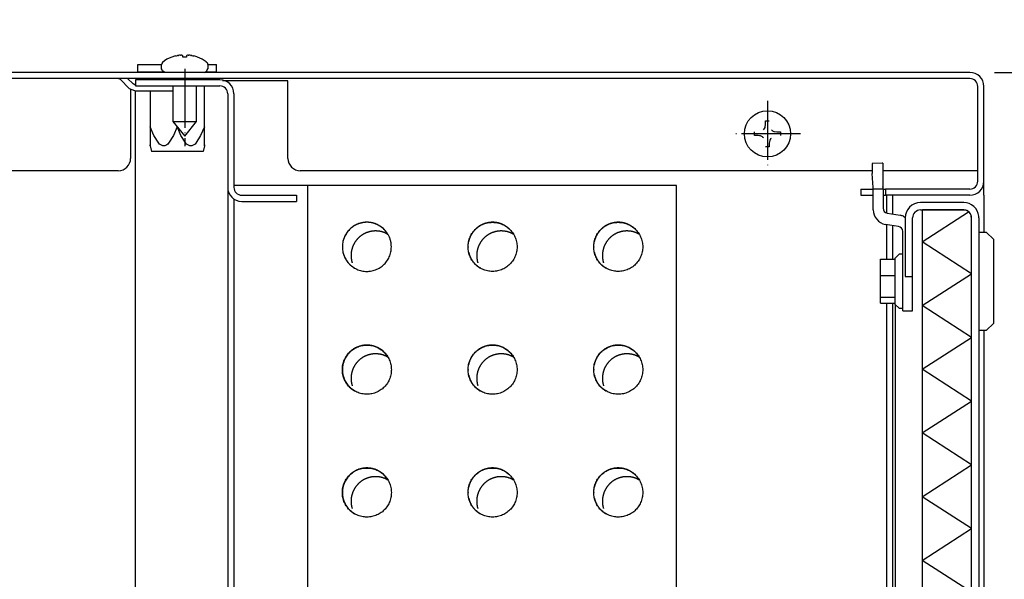
# Model space of a CAD drawing. Units: millimetres. Extents: x -2789771 to -2785631, y -5673353 to -5670372.
# Drawn here: x -2786829 to -2786628, y -5670901 to -5670787 of the extents above; entities that cross this region are included whole.
import ezdxf

# ---------------------------------------------------------------- set-up
doc = ezdxf.new("R2010")
doc.units = ezdxf.units.MM
doc.linetypes.add('DOT_CENTER', pattern=[14, 12, -1, 0, -1])
doc.layers.add('1', color=7, linetype='Continuous')
doc.styles.add('CONVERTER_18', font='txt.shx', dxfattribs={"width": 0.9})
doc.dimstyles.new('ME10_DIM_17', dxfattribs={"dimtxt": 35, "dimasz": 35, "dimexe": 7.5, "dimexo": 5, "dimgap": 9, "dimtad": 1, "dimdec": 1, "dimdsep": 46, "dimtxsty": 'CONVERTER_18', "dimsah": 1, "dimcen": 0.09, "dimclrd": 1, "dimclre": 1, "dimclrt": 3, "dimadec": 0, "dimazin": 0, "dimtfac": 1, "dimtdec": 4, "dimtix": 1, "dimtmove": 0, "dimatfit": 3, "dimfxl": 1, "dimtolj": 1, "dimtzin": 0, "dimarcsym": 0})
doc.dimstyles.new('ME10_DIM_18', dxfattribs={"dimtxt": 35, "dimasz": 35, "dimexe": 7.5, "dimexo": 5, "dimgap": 9, "dimtad": 1, "dimdec": 1, "dimdsep": 46, "dimtxsty": 'CONVERTER_18', "dimsah": 1, "dimcen": 0.09, "dimclrd": 1, "dimclre": 1, "dimclrt": 3, "dimadec": 0, "dimazin": 0, "dimtfac": 1, "dimtdec": 4, "dimtix": 1, "dimtmove": 0, "dimatfit": 3, "dimfxl": 1, "dimtolj": 1, "dimtzin": 0, "dimarcsym": 0})

# ---------------------------------------------------------------- blocks, each defined once
blk = doc.blocks.new('*D10')
at = {"layer": '1', "color": 1, "linetype": 'Continuous'}
for p, q in [((-2786630.47, -5670797.9), (-2786525.12, -5670797.9)), ((-2786532.62, -5671047.9), (-2786532.62, -5670797.9)), ((-2786630.47, -5671047.9), (-2786525.12, -5671047.9))]:
    blk.add_line(p, q, dxfattribs=at)
at = {"layer": '1', "color": 1}
for points in [[(-2786528.01, -5670832.9), (-2786537.23, -5670832.9), (-2786532.62, -5670797.9)], [(-2786537.23, -5671012.9), (-2786528.01, -5671012.9), (-2786532.62, -5671047.9)]]:
    blk.add_solid(points, dxfattribs=at)
at = {"layer": '1', "color": 3, "insert": (-2786541.8, -5670954.78), "char_height": 35, "attachment_point": 7, "rotation": 90, "line_spacing_factor": 0.454545, "style": 'CONVERTER_18'}
blk.add_mtext('250', dxfattribs=at)
blk = doc.blocks.new('*D11')
at = {"layer": '1', "color": 1, "linetype": 'Continuous'}
for p, q in [((-2786616.69, -5670647.9), (-2786525.12, -5670647.9)), ((-2786532.62, -5670797.9), (-2786532.62, -5670647.9)), ((-2786630.47, -5670797.9), (-2786525.12, -5670797.9))]:
    blk.add_line(p, q, dxfattribs=at)
at = {"layer": '1', "color": 1}
for points in [[(-2786528.01, -5670682.9), (-2786537.23, -5670682.9), (-2786532.62, -5670647.9)], [(-2786537.23, -5670762.9), (-2786528.01, -5670762.9), (-2786532.62, -5670797.9)]]:
    blk.add_solid(points, dxfattribs=at)
at = {"layer": '1', "color": 3, "insert": (-2786541.8, -5670734.99), "char_height": 35, "attachment_point": 7, "rotation": 90, "line_spacing_factor": 0.454545, "style": 'CONVERTER_18'}
blk.add_mtext('X', dxfattribs=at)

msp = doc.modelspace()

# ---------------------------------------------------------------- linework, layer by layer
at = {"color": 6, "linetype": 'Continuous'}
for p, q in [((-2786796.99, -5670794.56), (-2786796.77, -5670794.5)), ((-2786796.77, -5670794.5), (-2786796.56, -5670794.46)), ((-2786796.42, -5670794.44), (-2786796.56, -5670794.46)), ((-2786796.16, -5670794.41), (-2786796.36, -5670794.43)), ((-2786795.97, -5670794.4), (-2786796.16, -5670794.41)), ((-2786795.93, -5670794.4), (-2786795.83, -5670794.4)), ((-2786795.49, -5670794.56), (-2786795.56, -5670794.46)), ((-2786795.49, -5670794.8), (-2786795.49, -5670794.56)), ((-2786794.66, -5670794.45), (-2786794.74, -5670794.56)), ((-2786794.74, -5670794.56), (-2786794.74, -5670794.8)), ((-2786794.4, -5670794.4), (-2786794.3, -5670794.4)), ((-2786794.07, -5670794.41), (-2786794.27, -5670794.4)), ((-2786793.87, -5670794.43), (-2786794.07, -5670794.41)), ((-2786793.67, -5670794.46), (-2786793.82, -5670794.44)), ((-2786793.67, -5670794.46), (-2786793.47, -5670794.5)), ((-2786793.47, -5670794.5), (-2786793.24, -5670794.56)), ((-2786793.47, -5670794.5), (-2786793.24, -5670794.56)), ((-2786790.73, -5670795.73), (-2786790.56, -5670795.9)), ((-2786804.62, -5670797.79), (-2786804.62, -5670796.29)), ((-2786804.62, -5670796.29), (-2786800.44, -5670796.29)), ((-2786804.62, -5670797.79), (-2786799.73, -5670797.79)), ((-2786800.44, -5670796.29), (-2786799.79, -5670796.29)), ((-2786799.82, -5670797.15), (-2786799.82, -5670796.34)), ((-2786799.72, -5670797.39), (-2786799.82, -5670797.15)), ((-2786799.73, -5670797.79), (-2786799.33, -5670797.79)), ((-2786799.62, -5670797.59), (-2786799.72, -5670797.39)), ((-2786799.41, -5670797.72), (-2786799.62, -5670797.59)), ((-2786799.25, -5670797.86), (-2786799.41, -5670797.72)), ((-2786790.93, -5670797.83), (-2786790.62, -5670797.59)), ((-2786790.89, -5670797.79), (-2786788.62, -5670797.79)), ((-2786790.62, -5670797.59), (-2786790.52, -5670797.39)), ((-2786790.56, -5670795.9), (-2786790.42, -5670796.34)), ((-2786790.52, -5670797.39), (-2786790.44, -5670797.15)), ((-2786790.42, -5670796.34), (-2786790.44, -5670797.15)), ((-2786790.36, -5670796.29), (-2786788.62, -5670796.29)), ((-2786788.62, -5670797.79), (-2786788.62, -5670796.29)), ((-2786635.47, -5670799.15), (-2787130.8, -5670799.15)), ((-2786808.59, -5670799.15), (-2786808.23, -5670799.3)), ((-2786808.23, -5670799.3), (-2786806.32, -5670801.21)), ((-2786806.72, -5670799.15), (-2786805.61, -5670800.25)), ((-2786805.12, -5670799.4), (-2786805.12, -5670800.65)), ((-2786787.97, -5670799.4), (-2786805.12, -5670799.4)), ((-2786798.92, -5670797.9), (-2786799.25, -5670797.86)), ((-2786791.19, -5670797.9), (-2786790.99, -5670797.86)), ((-2786774.12, -5670799.62), (-2786787.44, -5670799.62)), ((-2786805.26, -5670801.65), (-2786806.32, -5670801.21)), ((-2786806.12, -5670801.29), (-2786806.12, -5670815.4)), ((-2786806.12, -5670801.29), (-2786806.12, -5670815.4)), ((-2786805.26, -5670800.4), (-2786805.61, -5670800.25)), ((-2786805.26, -5670800.4), (-2786805.12, -5670800.4)), ((-2786805.26, -5670801.65), (-2786797.52, -5670801.65)), ((-2786805.12, -5670800.65), (-2786787.97, -5670800.65)), ((-2786802.12, -5670801.65), (-2786802.12, -5670808.99)), ((-2786797.52, -5670800.65), (-2786797.52, -5670807.9)), ((-2786792.72, -5670807.9), (-2786792.72, -5670800.65)), ((-2786791.12, -5670808.99), (-2786791.12, -5670800.65)), ((-2786633.87, -5670820.05), (-2786633.87, -5670800.75)), ((-2786786.37, -5670802.25), (-2786786.37, -5670821.3)), ((-2786785.12, -5670802.25), (-2786785.12, -5670821.3)), ((-2786676.99, -5670807.77), (-2786676.24, -5670807.77)), ((-2786676.99, -5670808.52), (-2786676.99, -5670807.77)), ((-2786801.37, -5670810.75), (-2786802.12, -5670808.99)), ((-2786802.12, -5670808.99), (-2786802.12, -5670812.86)), ((-2786797.52, -5670807.9), (-2786795.12, -5670810.9)), ((-2786797.52, -5670807.9), (-2786792.79, -5670807.9)), ((-2786796.62, -5670808.99), (-2786797.37, -5670810.75)), ((-2786795.87, -5670810.75), (-2786796.59, -5670809.06)), ((-2786795.12, -5670810.9), (-2786792.72, -5670807.9)), ((-2786791.12, -5670808.99), (-2786791.87, -5670810.75)), ((-2786791.12, -5670812.84), (-2786791.12, -5670808.99)), ((-2786677.43, -5670809.59), (-2786677.22, -5670809.33)), ((-2786677.22, -5670809.33), (-2786677.11, -5670809.1)), ((-2786677.11, -5670809.1), (-2786677.06, -5670808.95)), ((-2786677.06, -5670808.95), (-2786676.99, -5670808.52)), ((-2786675.77, -5670809.62), (-2786675.57, -5670809.77)), ((-2786675.57, -5670809.77), (-2786675.35, -5670809.9)), ((-2786800.36, -5670812.32), (-2786801.37, -5670810.75)), ((-2786797.37, -5670810.75), (-2786798.38, -5670812.33)), ((-2786794.86, -5670812.32), (-2786795.87, -5670810.75)), ((-2786791.87, -5670810.75), (-2786792.88, -5670812.33)), ((-2786679.24, -5670810.77), (-2786679.24, -5670810.02)), ((-2786678.49, -5670810.77), (-2786679.24, -5670810.77)), ((-2786678.27, -5670810.79), (-2786678.49, -5670810.77)), ((-2786678.06, -5670810.84), (-2786678.27, -5670810.79)), ((-2786677.92, -5670810.89), (-2786678.06, -5670810.84)), ((-2786677.66, -5670811.03), (-2786677.92, -5670810.89)), ((-2786677.43, -5670811.21), (-2786677.62, -5670811.05)), ((-2786676.17, -5670811.78), (-2786676.24, -5670812.27)), ((-2786675.99, -5670811.44), (-2786676.17, -5670811.78)), ((-2786675.9, -5670811.33), (-2786675.99, -5670811.44)), ((-2786675.35, -5670809.9), (-2786675.17, -5670809.96)), ((-2786675.17, -5670809.96), (-2786674.74, -5670810.02)), ((-2786674.74, -5670810.02), (-2786673.99, -5670810.02)), ((-2786673.99, -5670810.02), (-2786673.99, -5670810.77)), ((-2786802.12, -5670812.86), (-2786802.12, -5670812.66)), ((-2786802.12, -5670812.86), (-2786801.87, -5670813.99)), ((-2786800.22, -5670812.47), (-2786800.36, -5670812.32)), ((-2786799.97, -5670812.66), (-2786800.22, -5670812.47)), ((-2786799.58, -5670812.83), (-2786799.97, -5670812.66)), ((-2786799.37, -5670812.86), (-2786799.58, -5670812.83)), ((-2786799.16, -5670812.84), (-2786799.37, -5670812.86)), ((-2786798.77, -5670812.66), (-2786799.16, -5670812.84)), ((-2786798.52, -5670812.47), (-2786798.77, -5670812.66)), ((-2786798.38, -5670812.33), (-2786798.52, -5670812.47)), ((-2786794.72, -5670812.47), (-2786794.86, -5670812.32)), ((-2786794.47, -5670812.66), (-2786794.72, -5670812.47)), ((-2786794.08, -5670812.83), (-2786794.47, -5670812.66)), ((-2786793.87, -5670812.86), (-2786794.08, -5670812.83)), ((-2786793.66, -5670812.84), (-2786793.87, -5670812.86)), ((-2786793.27, -5670812.66), (-2786793.66, -5670812.84)), ((-2786793.02, -5670812.47), (-2786793.27, -5670812.66)), ((-2786792.88, -5670812.33), (-2786793.02, -5670812.47)), ((-2786791.12, -5670812.84), (-2786791.37, -5670813.99)), ((-2786791.12, -5670812.66), (-2786791.12, -5670812.84)), ((-2786676.24, -5670813.02), (-2786676.99, -5670813.02)), ((-2786676.24, -5670812.27), (-2786676.24, -5670813.02)), ((-2786791.37, -5670813.99), (-2786801.87, -5670813.99)), ((-2786653.31, -5670816.35), (-2786655.3, -5670816.47)), ((-2786653.13, -5670816.34), (-2786653.31, -5670816.35)), ((-2786653.12, -5670821.56), (-2786653.12, -5670816.4)), ((-2786655.12, -5670821.3), (-2786655.3, -5670818.47)), ((-2786786.37, -5670821.3), (-2786786.37, -5670861.65)), ((-2786770.12, -5670820.9), (-2786785.12, -5670820.9)), ((-2786657.62, -5670821.65), (-2786655.12, -5670821.65)), ((-2786657.62, -5670821.65), (-2786657.62, -5670822.9)), ((-2786655.12, -5670821.43), (-2786655.12, -5670821.3)), ((-2786655.12, -5670821.56), (-2786655.12, -5670821.43)), ((-2786655.12, -5670821.56), (-2786654.07, -5670821.56)), ((-2786655.12, -5670825.86), (-2786655.12, -5670821.56)), ((-2786654.07, -5670821.56), (-2786653.12, -5670821.56)), ((-2786653.12, -5670821.37), (-2786653.13, -5670821.18)), ((-2786653.12, -5670821.56), (-2786653.12, -5670821.37)), ((-2786653.12, -5670821.56), (-2786653.12, -5670825.55)), ((-2786653.12, -5670821.65), (-2786652.62, -5670821.65)), ((-2786635.47, -5670821.65), (-2786652.62, -5670821.65)), ((-2786652.62, -5670821.65), (-2786652.62, -5670822.9)), ((-2786785.12, -5670823.66), (-2786785.12, -5670843.65)), ((-2786783.52, -5670822.9), (-2786772.37, -5670822.9)), ((-2786772.37, -5670822.9), (-2786772.37, -5670824.15)), ((-2786657.62, -5670822.9), (-2786655.12, -5670822.9)), ((-2786653.12, -5670822.9), (-2786652.62, -5670822.9)), ((-2786635.47, -5670822.9), (-2786652.62, -5670822.9)), ((-2786652.37, -5670826.51), (-2786652.37, -5670822.9)), ((-2786651.12, -5670826.73), (-2786651.12, -5670822.9)), ((-2786783.52, -5670824.15), (-2786772.37, -5670824.15)), ((-2786636.72, -5670824.4), (-2786645.52, -5670824.4)), ((-2786652.28, -5670826.54), (-2786649.63, -5670826.98)), ((-2786648.97, -5670827.17), (-2786648.59, -5670827.43)), ((-2786648.62, -5670827.5), (-2786648.62, -5670839.4)), ((-2786647.12, -5670839.4), (-2786647.12, -5670827.5)), ((-2786645.53, -5670825.9), (-2786645.13, -5670825.9)), ((-2786645.52, -5670825.9), (-2786645.12, -5670825.9)), ((-2786645.13, -5670825.9), (-2786636.76, -5670825.9)), ((-2786645.13, -5670825.9), (-2786645.13, -5671020.4)), ((-2786636.72, -5670825.9), (-2786645.12, -5670825.9)), ((-2786645.12, -5670825.9), (-2786636.72, -5670825.9)), ((-2786635.12, -5671018.8), (-2786635.12, -5670827.5)), ((-2786633.62, -5670827.5), (-2786633.62, -5671018.8)), ((-2786649.95, -5670829.26), (-2786652.61, -5670828.82)), ((-2786652.37, -5670835.94), (-2786652.37, -5670828.86)), ((-2786651.12, -5670835.94), (-2786651.12, -5670829.07)), ((-2786649.12, -5670840.4), (-2786649.12, -5670830.25)), ((-2786649.82, -5670834.9), (-2786650.62, -5670835.7)), ((-2786650.62, -5670835.94), (-2786650.62, -5670835.7)), ((-2786649.12, -5670834.9), (-2786649.82, -5670834.9)), ((-2786653.62, -5670835.94), (-2786650.62, -5670835.94)), ((-2786653.62, -5670839.2), (-2786653.62, -5670835.94)), ((-2786650.62, -5670836.06), (-2786650.62, -5670835.94)), ((-2786650.62, -5670845.1), (-2786650.62, -5670836.06)), ((-2786653.62, -5670839.2), (-2786650.62, -5670839.2)), ((-2786653.62, -5670843.67), (-2786653.62, -5670839.2)), ((-2786648.62, -5670839.4), (-2786647.12, -5670839.4)), ((-2786647.12, -5670846.4), (-2786647.12, -5670839.4)), ((-2786649.12, -5670846.4), (-2786649.12, -5670840.4)), ((-2786785.12, -5670843.65), (-2786785.12, -5671021.89)), ((-2786653.62, -5670843.67), (-2786650.62, -5670843.67)), ((-2786653.62, -5670844.86), (-2786653.62, -5670843.67)), ((-2786653.62, -5670844.86), (-2786650.62, -5670844.86)), ((-2786652.37, -5671021.05), (-2786652.37, -5670844.86)), ((-2786651.12, -5671010.4), (-2786651.12, -5670844.86)), ((-2786650.62, -5670845.1), (-2786649.82, -5670845.9)), ((-2786650.62, -5670845.1), (-2786650.62, -5671004.15)), ((-2786649.82, -5670845.9), (-2786649.12, -5670845.9)), ((-2786649.12, -5670846.4), (-2786647.12, -5670846.4)), ((-2786786.37, -5670861.65), (-2786786.37, -5671024.25))]:
    msp.add_line(p, q, dxfattribs=at)
at = {"color": 3, "linetype": 'Continuous'}
for p, q in [((-2786635.47, -5670797.9), (-2787179.77, -5670797.9)), ((-2786632.62, -5670820.05), (-2786632.62, -5670800.75)), ((-2786632.62, -5670822.9), (-2786632.62, -5670820.05)), ((-2786632.62, -5670822.9), (-2786632.62, -5670830.4)), ((-2786632.62, -5670850.4), (-2786632.62, -5671025.75))]:
    msp.add_line(p, q, dxfattribs=at)
at = {"color": 1, "linetype": 'Continuous'}
for p, q in [((-2786774.12, -5670800.75), (-2786774.12, -5670799.62)), ((-2786805.12, -5671021.9), (-2786805.12, -5670801.65)), ((-2786774.12, -5670815.4), (-2786774.12, -5670800.75)), ((-2786808.62, -5670817.9), (-2786914.53, -5670817.9)), ((-2786655.33, -5670817.9), (-2786771.62, -5670817.9)), ((-2786633.97, -5670817.9), (-2786653.12, -5670817.9)), ((-2786695.12, -5670820.9), (-2786770.12, -5670820.9)), ((-2786770.12, -5670820.9), (-2786770.12, -5671020.9)), ((-2786695.12, -5671020.9), (-2786695.12, -5670820.9)), ((-2786633.62, -5670830.4), (-2786632.12, -5670830.4)), ((-2786632.12, -5670830.4), (-2786630.62, -5670831.9)), ((-2786630.62, -5670848.9), (-2786630.62, -5670831.9)), ((-2786632.12, -5670850.4), (-2786630.62, -5670848.9)), ((-2786632.12, -5670850.4), (-2786633.62, -5670850.4))]:
    msp.add_line(p, q, dxfattribs=at)
at = {"color": 2, "linetype": 'Continuous'}
msp.add_line((-2786632.62, -5670820.05), (-2786632.62, -5670800.75), dxfattribs=at)
at = {"color": 6, "linetype": 'Continuous'}
msp.add_circle((-2786676.62, -5670810.4), 4.7, dxfattribs=at)
for centre, radius, start, end in [((-2786795.12, -5670801.81), 7.49, 104.496, 110.5141), ((-2786795.12, -5670801.81), 7.03, 86.9403, 93.0597), ((-2786795.12, -5670801.81), 7.49, 69.4859, 75.504), ((-2786787.97, -5670802.25), 2.85, 0, 90), ((-2786635.47, -5670800.75), 1.6, 0, 90), ((-2786787.97, -5670802.25), 1.6, 0, 90), ((-2786808.62, -5670815.4), 2.5, 270, 0), ((-2786771.62, -5670815.4), 2.5, 180, 270), ((-2786783.52, -5670821.3), 2.85, 180, 270), ((-2786783.52, -5670821.3), 1.6, 180, 270), ((-2786635.47, -5670820.05), 1.6, 270, 0), ((-2786635.47, -5670820.05), 2.85, 270, 0), ((-2786652.12, -5670825.55), 1, 180, 260.5377), ((-2786645.52, -5670827.5), 3.1, 90, 180), ((-2786636.72, -5670827.5), 3.1, 6.4827, 90), ((-2786652.12, -5670825.86), 3, 180, 260.5377), ((-2786650.12, -5670829.94), 3, 67.5001, 80.5376), ((-2786645.52, -5670827.5), 1.6, 90, 180), ((-2786636.72, -5670827.5), 1.6, 0, 90), ((-2786636.72, -5670827.5), 1.6, 32.09, 90), ((-2786636.72, -5670827.5), 1.6, 0, 32.09), ((-2786636.72, -5670827.5), 3.1, 0, 6.4827), ((-2786650.12, -5670830.25), 1, 0, 80.5377)]:
    msp.add_arc(centre, radius, start, end, dxfattribs=at)
at = {"color": 3, "linetype": 'Continuous'}
msp.add_arc((-2786635.47, -5670800.75), 2.85, 0, 90, dxfattribs=at)
at = {"color": 1, "linetype": 'Continuous'}
for centre, start, end in [((-2786808.62, -5670815.4), 270, 0), ((-2786771.62, -5670815.4), 180, 270)]:
    msp.add_arc(centre, 2.5, start, end, dxfattribs=at)
at = {"color": 6, "linetype": 'Continuous'}
for points in [[(-2786655.3, -5670816.47), (-2786655.33, -5670816.58), (-2786655.34, -5670816.74), (-2786655.35, -5670817.06), (-2786655.34, -5670817.47), (-2786655.33, -5670817.95), (-2786655.3, -5670818.47)], [(-2786635.16, -5670827.5), (-2786635.19, -5670827.19), (-2786635.28, -5670826.89), (-2786635.43, -5670826.61), (-2786635.63, -5670826.37), (-2786635.87, -5670826.17), (-2786636.15, -5670826.02), (-2786636.45, -5670825.93), (-2786636.76, -5670825.9)]]:
    msp.add_spline(points, degree=3, dxfattribs=at)
at = {"layer": '1', "color": 6, "linetype": 'Continuous'}
for p, q in [((-2786796.42, -5670794.44), (-2786796.36, -5670794.43)), ((-2786795.97, -5670794.4), (-2786795.93, -5670794.4)), ((-2786794.3, -5670794.4), (-2786794.27, -5670794.4)), ((-2786793.87, -5670794.43), (-2786793.82, -5670794.44)), ((-2786645.13, -5670832.38), (-2786635.73, -5670826.27)), ((-2786635.16, -5670838.87), (-2786645.13, -5670832.38)), ((-2786645.13, -5670845.35), (-2786635.16, -5670838.87)), ((-2786635.16, -5670851.83), (-2786645.13, -5670845.35)), ((-2786645.13, -5670858.32), (-2786635.16, -5670851.83)), ((-2786635.16, -5670864.8), (-2786645.13, -5670858.32)), ((-2786645.13, -5670871.28), (-2786635.16, -5670864.8)), ((-2786635.16, -5670877.77), (-2786645.13, -5670871.28)), ((-2786645.13, -5670884.25), (-2786635.16, -5670877.77)), ((-2786635.16, -5670890.73), (-2786645.13, -5670884.25)), ((-2786645.13, -5670897.22), (-2786635.16, -5670890.73)), ((-2786635.16, -5670903.7), (-2786645.13, -5670897.22))]:
    msp.add_line(p, q, dxfattribs=at)
at = {"layer": '1', "color": 6, "linetype": 'DOT_CENTER'}
for p, q in [((-2786795.12, -5670797.15), (-2786795.12, -5670812.9)), ((-2786676.62, -5670803.7), (-2786676.62, -5670817.1)), ((-2786669.92, -5670810.4), (-2786683.32, -5670810.4))]:
    msp.add_line(p, q, dxfattribs=at)
at = {"layer": '1', "color": 6, "linetype": 'Continuous'}
for centre, radius, start, end in [((-2786796.42, -5670799.14), 4.55, 106.9834, 134.4288), ((-2786795.91, -5670795.4), 1, 69.2027, 85.4539), ((-2786794.34, -5670795.4), 1, 93.8398, 108.8182), ((-2786794.74, -5670801.17), 6.75, 53.6052, 70.5984), ((-2786799.18, -5670796.38), 0.644, 130.8918, 175.8941)]:
    msp.add_arc(centre, radius, start, end, dxfattribs=at)
at = {"layer": '1', "color": 6, "linetype": 'DOT_CENTER'}
for points in [[(-2786753.78, -5670830.86), (-2786754.37, -5670830.05), (-2786755.12, -5670829.37), (-2786755.99, -5670828.86), (-2786756.95, -5670828.53), (-2786757.95, -5670828.4), (-2786758.95, -5670828.48), (-2786759.92, -5670828.76), (-2786760.82, -5670829.22), (-2786761.6, -5670829.86), (-2786762.23, -5670830.65), (-2786762.7, -5670831.54), (-2786762.98, -5670832.52), (-2786763.06, -5670833.52), (-2786762.93, -5670834.53), (-2786762.6, -5670835.49), (-2786762.09, -5670836.36), (-2786761.42, -5670837.11), (-2786760.6, -5670837.71)], [(-2786728.22, -5670830.86), (-2786728.82, -5670830.05), (-2786729.57, -5670829.37), (-2786730.44, -5670828.86), (-2786731.39, -5670828.53), (-2786732.39, -5670828.4), (-2786733.4, -5670828.48), (-2786734.37, -5670828.76), (-2786735.26, -5670829.22), (-2786736.04, -5670829.86), (-2786736.68, -5670830.65), (-2786737.15, -5670831.54), (-2786737.42, -5670832.52), (-2786737.5, -5670833.52), (-2786737.37, -5670834.53), (-2786737.05, -5670835.49), (-2786736.54, -5670836.36), (-2786735.86, -5670837.11), (-2786735.05, -5670837.71)], [(-2786702.67, -5670830.86), (-2786703.26, -5670830.05), (-2786704.01, -5670829.37), (-2786704.88, -5670828.86), (-2786705.84, -5670828.53), (-2786706.84, -5670828.4), (-2786707.84, -5670828.48), (-2786708.81, -5670828.76), (-2786709.71, -5670829.22), (-2786710.49, -5670829.86), (-2786711.12, -5670830.65), (-2786711.59, -5670831.54), (-2786711.87, -5670832.52), (-2786711.95, -5670833.52), (-2786711.82, -5670834.53), (-2786711.49, -5670835.49), (-2786710.98, -5670836.36), (-2786710.31, -5670837.11), (-2786709.49, -5670837.71)], [(-2786753.78, -5670830.86), (-2786754.62, -5670830.46), (-2786755.53, -5670830.23), (-2786756.47, -5670830.17), (-2786757.4, -5670830.29), (-2786758.29, -5670830.58), (-2786759.11, -5670831.03), (-2786759.83, -5670831.63), (-2786760.43, -5670832.36), (-2786760.88, -5670833.18), (-2786761.17, -5670834.07), (-2786761.29, -5670835.01), (-2786761.23, -5670835.94), (-2786761, -5670836.86), (-2786760.6, -5670837.71)], [(-2786728.22, -5670830.86), (-2786729.07, -5670830.46), (-2786729.98, -5670830.23), (-2786730.91, -5670830.17), (-2786731.84, -5670830.29), (-2786732.74, -5670830.58), (-2786733.56, -5670831.03), (-2786734.28, -5670831.63), (-2786734.88, -5670832.36), (-2786735.33, -5670833.18), (-2786735.62, -5670834.07), (-2786735.74, -5670835.01), (-2786735.68, -5670835.94), (-2786735.45, -5670836.86), (-2786735.05, -5670837.71)], [(-2786702.67, -5670830.86), (-2786703.51, -5670830.46), (-2786704.42, -5670830.23), (-2786705.36, -5670830.17), (-2786706.29, -5670830.29), (-2786707.18, -5670830.58), (-2786708, -5670831.03), (-2786708.72, -5670831.63), (-2786709.32, -5670832.36), (-2786709.77, -5670833.18), (-2786710.06, -5670834.07), (-2786710.18, -5670835.01), (-2786710.12, -5670835.94), (-2786709.89, -5670836.86), (-2786709.49, -5670837.71)], [(-2786753.78, -5670855.86), (-2786754.37, -5670855.05), (-2786755.12, -5670854.37), (-2786755.99, -5670853.86), (-2786756.95, -5670853.53), (-2786757.95, -5670853.4), (-2786758.95, -5670853.48), (-2786759.92, -5670853.76), (-2786760.82, -5670854.22), (-2786761.6, -5670854.86), (-2786762.23, -5670855.65), (-2786762.7, -5670856.54), (-2786762.98, -5670857.52), (-2786763.06, -5670858.52), (-2786762.93, -5670859.53), (-2786762.6, -5670860.49), (-2786762.09, -5670861.36), (-2786761.42, -5670862.11), (-2786760.6, -5670862.71)], [(-2786728.22, -5670855.86), (-2786728.82, -5670855.05), (-2786729.57, -5670854.37), (-2786730.44, -5670853.86), (-2786731.39, -5670853.53), (-2786732.39, -5670853.4), (-2786733.4, -5670853.48), (-2786734.37, -5670853.76), (-2786735.26, -5670854.22), (-2786736.04, -5670854.86), (-2786736.68, -5670855.65), (-2786737.15, -5670856.54), (-2786737.42, -5670857.52), (-2786737.5, -5670858.52), (-2786737.37, -5670859.53), (-2786737.05, -5670860.49), (-2786736.54, -5670861.36), (-2786735.86, -5670862.11), (-2786735.05, -5670862.71)], [(-2786702.67, -5670855.86), (-2786703.26, -5670855.05), (-2786704.01, -5670854.37), (-2786704.88, -5670853.86), (-2786705.84, -5670853.53), (-2786706.84, -5670853.4), (-2786707.84, -5670853.48), (-2786708.81, -5670853.76), (-2786709.71, -5670854.22), (-2786710.49, -5670854.86), (-2786711.12, -5670855.65), (-2786711.59, -5670856.54), (-2786711.87, -5670857.52), (-2786711.95, -5670858.52), (-2786711.82, -5670859.53), (-2786711.49, -5670860.49), (-2786710.98, -5670861.36), (-2786710.31, -5670862.11), (-2786709.49, -5670862.71)], [(-2786753.78, -5670855.86), (-2786754.62, -5670855.46), (-2786755.53, -5670855.23), (-2786756.47, -5670855.17), (-2786757.4, -5670855.29), (-2786758.29, -5670855.58), (-2786759.11, -5670856.03), (-2786759.83, -5670856.63), (-2786760.43, -5670857.36), (-2786760.88, -5670858.18), (-2786761.17, -5670859.07), (-2786761.29, -5670860.01), (-2786761.23, -5670860.94), (-2786761, -5670861.86), (-2786760.6, -5670862.71)], [(-2786728.22, -5670855.86), (-2786729.07, -5670855.46), (-2786729.98, -5670855.23), (-2786730.91, -5670855.17), (-2786731.84, -5670855.29), (-2786732.74, -5670855.58), (-2786733.56, -5670856.03), (-2786734.28, -5670856.63), (-2786734.88, -5670857.36), (-2786735.33, -5670858.18), (-2786735.62, -5670859.07), (-2786735.74, -5670860.01), (-2786735.68, -5670860.94), (-2786735.45, -5670861.86), (-2786735.05, -5670862.71)], [(-2786702.67, -5670855.86), (-2786703.51, -5670855.46), (-2786704.42, -5670855.23), (-2786705.36, -5670855.17), (-2786706.29, -5670855.29), (-2786707.18, -5670855.58), (-2786708, -5670856.03), (-2786708.72, -5670856.63), (-2786709.32, -5670857.36), (-2786709.77, -5670858.18), (-2786710.06, -5670859.07), (-2786710.18, -5670860.01), (-2786710.12, -5670860.94), (-2786709.89, -5670861.86), (-2786709.49, -5670862.71)], [(-2786753.78, -5670880.86), (-2786754.37, -5670880.05), (-2786755.12, -5670879.37), (-2786755.99, -5670878.86), (-2786756.95, -5670878.53), (-2786757.95, -5670878.4), (-2786758.95, -5670878.48), (-2786759.92, -5670878.76), (-2786760.82, -5670879.22), (-2786761.6, -5670879.86), (-2786762.23, -5670880.65), (-2786762.7, -5670881.54), (-2786762.98, -5670882.52), (-2786763.06, -5670883.52), (-2786762.93, -5670884.53), (-2786762.6, -5670885.49), (-2786762.09, -5670886.36), (-2786761.42, -5670887.11), (-2786760.6, -5670887.71)], [(-2786728.22, -5670880.86), (-2786728.82, -5670880.05), (-2786729.57, -5670879.37), (-2786730.44, -5670878.86), (-2786731.39, -5670878.53), (-2786732.39, -5670878.4), (-2786733.4, -5670878.48), (-2786734.37, -5670878.76), (-2786735.26, -5670879.22), (-2786736.04, -5670879.86), (-2786736.68, -5670880.65), (-2786737.15, -5670881.54), (-2786737.42, -5670882.52), (-2786737.5, -5670883.52), (-2786737.37, -5670884.53), (-2786737.05, -5670885.49), (-2786736.54, -5670886.36), (-2786735.86, -5670887.11), (-2786735.05, -5670887.71)], [(-2786702.67, -5670880.86), (-2786703.26, -5670880.05), (-2786704.01, -5670879.37), (-2786704.88, -5670878.86), (-2786705.84, -5670878.53), (-2786706.84, -5670878.4), (-2786707.84, -5670878.48), (-2786708.81, -5670878.76), (-2786709.71, -5670879.22), (-2786710.49, -5670879.86), (-2786711.12, -5670880.65), (-2786711.59, -5670881.54), (-2786711.87, -5670882.52), (-2786711.95, -5670883.52), (-2786711.82, -5670884.53), (-2786711.49, -5670885.49), (-2786710.98, -5670886.36), (-2786710.31, -5670887.11), (-2786709.49, -5670887.71)], [(-2786753.78, -5670880.86), (-2786754.62, -5670880.46), (-2786755.53, -5670880.23), (-2786756.47, -5670880.17), (-2786757.4, -5670880.29), (-2786758.29, -5670880.58), (-2786759.11, -5670881.03), (-2786759.83, -5670881.63), (-2786760.43, -5670882.36), (-2786760.88, -5670883.18), (-2786761.17, -5670884.07), (-2786761.29, -5670885.01), (-2786761.23, -5670885.94), (-2786761, -5670886.86), (-2786760.6, -5670887.71)], [(-2786728.22, -5670880.86), (-2786729.07, -5670880.46), (-2786729.98, -5670880.23), (-2786730.91, -5670880.17), (-2786731.84, -5670880.29), (-2786732.74, -5670880.58), (-2786733.56, -5670881.03), (-2786734.28, -5670881.63), (-2786734.88, -5670882.36), (-2786735.33, -5670883.18), (-2786735.62, -5670884.07), (-2786735.74, -5670885.01), (-2786735.68, -5670885.94), (-2786735.45, -5670886.86), (-2786735.05, -5670887.71)], [(-2786702.67, -5670880.86), (-2786703.51, -5670880.46), (-2786704.42, -5670880.23), (-2786705.36, -5670880.17), (-2786706.29, -5670880.29), (-2786707.18, -5670880.58), (-2786708, -5670881.03), (-2786708.72, -5670881.63), (-2786709.32, -5670882.36), (-2786709.77, -5670883.18), (-2786710.06, -5670884.07), (-2786710.18, -5670885.01), (-2786710.12, -5670885.94), (-2786709.89, -5670886.86), (-2786709.49, -5670887.71)]]:
    msp.add_spline(points, degree=3, dxfattribs=at)
at = {"layer": '1', "color": 1, "linetype": 'Continuous'}
for points in [[(-2786753.78, -5670830.86), (-2786754.37, -5670830.05), (-2786755.12, -5670829.37), (-2786755.99, -5670828.86), (-2786756.95, -5670828.53), (-2786757.95, -5670828.4), (-2786758.95, -5670828.48), (-2786759.92, -5670828.76), (-2786760.82, -5670829.22), (-2786761.6, -5670829.86), (-2786762.23, -5670830.65), (-2786762.7, -5670831.54), (-2786762.98, -5670832.52), (-2786763.06, -5670833.52), (-2786762.93, -5670834.53), (-2786762.6, -5670835.49), (-2786762.09, -5670836.36), (-2786761.42, -5670837.11), (-2786760.6, -5670837.71)], [(-2786727.53, -5670833.4), (-2786727.64, -5670832.36), (-2786727.96, -5670831.37), (-2786728.48, -5670830.46), (-2786729.18, -5670829.68), (-2786730.02, -5670829.07), (-2786730.98, -5670828.64), (-2786732, -5670828.43), (-2786733.04, -5670828.43), (-2786734.06, -5670828.64), (-2786735.01, -5670829.07), (-2786735.85, -5670829.68), (-2786736.55, -5670830.46), (-2786737.07, -5670831.37), (-2786737.39, -5670832.36), (-2786737.5, -5670833.4), (-2786737.39, -5670834.44), (-2786737.07, -5670835.43), (-2786736.55, -5670836.34), (-2786735.85, -5670837.12), (-2786735.01, -5670837.73), (-2786734.06, -5670838.15), (-2786733.04, -5670838.37), (-2786732, -5670838.37), (-2786730.98, -5670838.15), (-2786730.02, -5670837.73), (-2786729.18, -5670837.12), (-2786728.48, -5670836.34), (-2786727.96, -5670835.43), (-2786727.64, -5670834.44), (-2786727.53, -5670833.4)], [(-2786701.97, -5670833.4), (-2786702.08, -5670832.36), (-2786702.41, -5670831.37), (-2786702.93, -5670830.46), (-2786703.62, -5670829.68), (-2786704.47, -5670829.07), (-2786705.42, -5670828.64), (-2786706.44, -5670828.43), (-2786707.48, -5670828.43), (-2786708.5, -5670828.64), (-2786709.45, -5670829.07), (-2786710.3, -5670829.68), (-2786711, -5670830.46), (-2786711.52, -5670831.37), (-2786711.84, -5670832.36), (-2786711.95, -5670833.4), (-2786711.84, -5670834.44), (-2786711.52, -5670835.43), (-2786711, -5670836.34), (-2786710.3, -5670837.12), (-2786709.45, -5670837.73), (-2786708.5, -5670838.15), (-2786707.48, -5670838.37), (-2786706.44, -5670838.37), (-2786705.42, -5670838.15), (-2786704.47, -5670837.73), (-2786703.62, -5670837.12), (-2786702.93, -5670836.34), (-2786702.41, -5670835.43), (-2786702.08, -5670834.44), (-2786701.97, -5670833.4)], [(-2786760.6, -5670837.71), (-2786759.65, -5670838.14), (-2786758.63, -5670838.37), (-2786757.58, -5670838.38), (-2786756.56, -5670838.16), (-2786755.6, -5670837.74), (-2786754.75, -5670837.13), (-2786754.05, -5670836.35), (-2786753.52, -5670835.44), (-2786753.19, -5670834.44), (-2786753.09, -5670833.4)], [(-2786753.09, -5670858.4), (-2786753.19, -5670857.36), (-2786753.52, -5670856.37), (-2786754.04, -5670855.46), (-2786754.73, -5670854.68), (-2786755.58, -5670854.07), (-2786756.53, -5670853.64), (-2786757.55, -5670853.43), (-2786758.59, -5670853.43), (-2786759.61, -5670853.64), (-2786760.56, -5670854.07), (-2786761.41, -5670854.68), (-2786762.11, -5670855.46), (-2786762.63, -5670856.37), (-2786762.95, -5670857.36), (-2786763.06, -5670858.4), (-2786762.95, -5670859.44), (-2786762.63, -5670860.43), (-2786762.11, -5670861.34), (-2786761.41, -5670862.12), (-2786760.56, -5670862.73), (-2786759.61, -5670863.15), (-2786758.59, -5670863.37), (-2786757.55, -5670863.37), (-2786756.53, -5670863.15), (-2786755.58, -5670862.73), (-2786754.73, -5670862.12), (-2786754.04, -5670861.34), (-2786753.52, -5670860.43), (-2786753.19, -5670859.44), (-2786753.09, -5670858.4)], [(-2786727.53, -5670858.4), (-2786727.64, -5670857.36), (-2786727.96, -5670856.37), (-2786728.48, -5670855.46), (-2786729.18, -5670854.68), (-2786730.02, -5670854.07), (-2786730.98, -5670853.64), (-2786732, -5670853.43), (-2786733.04, -5670853.43), (-2786734.06, -5670853.64), (-2786735.01, -5670854.07), (-2786735.85, -5670854.68), (-2786736.55, -5670855.46), (-2786737.07, -5670856.37), (-2786737.39, -5670857.36), (-2786737.5, -5670858.4), (-2786737.39, -5670859.44), (-2786737.07, -5670860.43), (-2786736.55, -5670861.34), (-2786735.85, -5670862.12), (-2786735.01, -5670862.73), (-2786734.06, -5670863.15), (-2786733.04, -5670863.37), (-2786732, -5670863.37), (-2786730.98, -5670863.15), (-2786730.02, -5670862.73), (-2786729.18, -5670862.12), (-2786728.48, -5670861.34), (-2786727.96, -5670860.43), (-2786727.64, -5670859.44), (-2786727.53, -5670858.4)], [(-2786701.97, -5670858.4), (-2786702.08, -5670857.36), (-2786702.41, -5670856.37), (-2786702.93, -5670855.46), (-2786703.62, -5670854.68), (-2786704.47, -5670854.07), (-2786705.42, -5670853.64), (-2786706.44, -5670853.43), (-2786707.48, -5670853.43), (-2786708.5, -5670853.64), (-2786709.45, -5670854.07), (-2786710.3, -5670854.68), (-2786711, -5670855.46), (-2786711.52, -5670856.37), (-2786711.84, -5670857.36), (-2786711.95, -5670858.4), (-2786711.84, -5670859.44), (-2786711.52, -5670860.43), (-2786711, -5670861.34), (-2786710.3, -5670862.12), (-2786709.45, -5670862.73), (-2786708.5, -5670863.15), (-2786707.48, -5670863.37), (-2786706.44, -5670863.37), (-2786705.42, -5670863.15), (-2786704.47, -5670862.73), (-2786703.62, -5670862.12), (-2786702.93, -5670861.34), (-2786702.41, -5670860.43), (-2786702.08, -5670859.44), (-2786701.97, -5670858.4)], [(-2786753.09, -5670883.4), (-2786753.19, -5670882.36), (-2786753.52, -5670881.37), (-2786754.04, -5670880.46), (-2786754.73, -5670879.68), (-2786755.58, -5670879.07), (-2786756.53, -5670878.64), (-2786757.55, -5670878.43), (-2786758.59, -5670878.43), (-2786759.61, -5670878.64), (-2786760.56, -5670879.07), (-2786761.41, -5670879.68), (-2786762.11, -5670880.46), (-2786762.63, -5670881.37), (-2786762.95, -5670882.36), (-2786763.06, -5670883.4), (-2786762.95, -5670884.44), (-2786762.63, -5670885.43), (-2786762.11, -5670886.34), (-2786761.41, -5670887.12), (-2786760.56, -5670887.73), (-2786759.61, -5670888.15), (-2786758.59, -5670888.37), (-2786757.55, -5670888.37), (-2786756.53, -5670888.15), (-2786755.58, -5670887.73), (-2786754.73, -5670887.12), (-2786754.04, -5670886.34), (-2786753.52, -5670885.43), (-2786753.19, -5670884.44), (-2786753.09, -5670883.4)], [(-2786727.53, -5670883.4), (-2786727.64, -5670882.36), (-2786727.96, -5670881.37), (-2786728.48, -5670880.46), (-2786729.18, -5670879.68), (-2786730.02, -5670879.07), (-2786730.98, -5670878.64), (-2786732, -5670878.43), (-2786733.04, -5670878.43), (-2786734.06, -5670878.64), (-2786735.01, -5670879.07), (-2786735.85, -5670879.68), (-2786736.55, -5670880.46), (-2786737.07, -5670881.37), (-2786737.39, -5670882.36), (-2786737.5, -5670883.4), (-2786737.39, -5670884.44), (-2786737.07, -5670885.43), (-2786736.55, -5670886.34), (-2786735.85, -5670887.12), (-2786735.01, -5670887.73), (-2786734.06, -5670888.15), (-2786733.04, -5670888.37), (-2786732, -5670888.37), (-2786730.98, -5670888.15), (-2786730.02, -5670887.73), (-2786729.18, -5670887.12), (-2786728.48, -5670886.34), (-2786727.96, -5670885.43), (-2786727.64, -5670884.44), (-2786727.53, -5670883.4)], [(-2786701.97, -5670883.4), (-2786702.08, -5670882.36), (-2786702.41, -5670881.37), (-2786702.93, -5670880.46), (-2786703.62, -5670879.68), (-2786704.47, -5670879.07), (-2786705.42, -5670878.64), (-2786706.44, -5670878.43), (-2786707.48, -5670878.43), (-2786708.5, -5670878.64), (-2786709.45, -5670879.07), (-2786710.3, -5670879.68), (-2786711, -5670880.46), (-2786711.52, -5670881.37), (-2786711.84, -5670882.36), (-2786711.95, -5670883.4), (-2786711.84, -5670884.44), (-2786711.52, -5670885.43), (-2786711, -5670886.34), (-2786710.3, -5670887.12), (-2786709.45, -5670887.73), (-2786708.5, -5670888.15), (-2786707.48, -5670888.37), (-2786706.44, -5670888.37), (-2786705.42, -5670888.15), (-2786704.47, -5670887.73), (-2786703.62, -5670887.12), (-2786702.93, -5670886.34), (-2786702.41, -5670885.43), (-2786702.08, -5670884.44), (-2786701.97, -5670883.4)]]:
    msp.add_spline(points, degree=3, dxfattribs=at)
at = {"layer": '1', "color": 6, "linetype": 'Continuous'}
for points in [[(-2786753.09, -5670833.4), (-2786753.13, -5670832.74), (-2786753.26, -5670832.08), (-2786753.48, -5670831.45), (-2786753.78, -5670830.86)], [(-2786753.78, -5670855.86), (-2786754.37, -5670855.05), (-2786755.12, -5670854.37), (-2786755.99, -5670853.86), (-2786756.95, -5670853.53), (-2786757.95, -5670853.4), (-2786758.95, -5670853.48), (-2786759.92, -5670853.76), (-2786760.82, -5670854.22), (-2786761.6, -5670854.86), (-2786762.23, -5670855.65), (-2786762.7, -5670856.54), (-2786762.98, -5670857.52), (-2786763.06, -5670858.52), (-2786762.93, -5670859.53), (-2786762.6, -5670860.49), (-2786762.09, -5670861.36), (-2786761.42, -5670862.11), (-2786760.6, -5670862.71)], [(-2786753.78, -5670880.86), (-2786754.37, -5670880.05), (-2786755.12, -5670879.37), (-2786755.99, -5670878.86), (-2786756.95, -5670878.53), (-2786757.95, -5670878.4), (-2786758.95, -5670878.48), (-2786759.92, -5670878.76), (-2786760.82, -5670879.22), (-2786761.6, -5670879.86), (-2786762.23, -5670880.65), (-2786762.7, -5670881.54), (-2786762.98, -5670882.52), (-2786763.06, -5670883.52), (-2786762.93, -5670884.53), (-2786762.6, -5670885.49), (-2786762.09, -5670886.36), (-2786761.42, -5670887.11), (-2786760.6, -5670887.71)], [(-2786753.09, -5670883.4), (-2786753.19, -5670882.36), (-2786753.52, -5670881.37), (-2786754.04, -5670880.46), (-2786754.73, -5670879.68), (-2786755.58, -5670879.07), (-2786756.53, -5670878.64), (-2786757.55, -5670878.43), (-2786758.59, -5670878.43), (-2786759.61, -5670878.64), (-2786760.56, -5670879.07), (-2786761.41, -5670879.68), (-2786762.11, -5670880.46), (-2786762.63, -5670881.37), (-2786762.95, -5670882.36), (-2786763.06, -5670883.4), (-2786762.95, -5670884.44), (-2786762.63, -5670885.43), (-2786762.11, -5670886.34), (-2786761.41, -5670887.12), (-2786760.56, -5670887.73), (-2786759.61, -5670888.15), (-2786758.59, -5670888.37), (-2786757.55, -5670888.37), (-2786756.53, -5670888.15), (-2786755.58, -5670887.73), (-2786754.73, -5670887.12), (-2786754.04, -5670886.34), (-2786753.52, -5670885.43), (-2786753.19, -5670884.44), (-2786753.09, -5670883.4)], [(-2786727.53, -5670883.4), (-2786727.64, -5670882.36), (-2786727.96, -5670881.37), (-2786728.48, -5670880.46), (-2786729.18, -5670879.68), (-2786730.02, -5670879.07), (-2786730.98, -5670878.64), (-2786732, -5670878.43), (-2786733.04, -5670878.43), (-2786734.06, -5670878.64), (-2786735.01, -5670879.07), (-2786735.85, -5670879.68), (-2786736.55, -5670880.46), (-2786737.07, -5670881.37), (-2786737.39, -5670882.36), (-2786737.5, -5670883.4), (-2786737.39, -5670884.44), (-2786737.07, -5670885.43), (-2786736.55, -5670886.34), (-2786735.85, -5670887.12), (-2786735.01, -5670887.73), (-2786734.06, -5670888.15), (-2786733.04, -5670888.37), (-2786732, -5670888.37), (-2786730.98, -5670888.15), (-2786730.02, -5670887.73), (-2786729.18, -5670887.12), (-2786728.48, -5670886.34), (-2786727.96, -5670885.43), (-2786727.64, -5670884.44), (-2786727.53, -5670883.4)], [(-2786701.97, -5670883.4), (-2786702.08, -5670882.36), (-2786702.41, -5670881.37), (-2786702.93, -5670880.46), (-2786703.62, -5670879.68), (-2786704.47, -5670879.07), (-2786705.42, -5670878.64), (-2786706.44, -5670878.43), (-2786707.48, -5670878.43), (-2786708.5, -5670878.64), (-2786709.45, -5670879.07), (-2786710.3, -5670879.68), (-2786711, -5670880.46), (-2786711.52, -5670881.37), (-2786711.84, -5670882.36), (-2786711.95, -5670883.4), (-2786711.84, -5670884.44), (-2786711.52, -5670885.43), (-2786711, -5670886.34), (-2786710.3, -5670887.12), (-2786709.45, -5670887.73), (-2786708.5, -5670888.15), (-2786707.48, -5670888.37), (-2786706.44, -5670888.37), (-2786705.42, -5670888.15), (-2786704.47, -5670887.73), (-2786703.62, -5670887.12), (-2786702.93, -5670886.34), (-2786702.41, -5670885.43), (-2786702.08, -5670884.44), (-2786701.97, -5670883.4)]]:
    msp.add_spline(points, degree=3, dxfattribs=at)

# ---------------------------------------------------------------- dimensions: what is measured, and where the dimension line sits
at = {"layer": '1'}
dim = msp.add_linear_dim(base=(-2786532.62, -5670797.9), p1=(-2786621.69, -5670647.9), p2=(-2786635.47, -5670797.9), angle=90, text='X', dimstyle='ME10_DIM_18', dxfattribs=at)
dim.commit()
dim.dimension.update_dxf_attribs({"geometry": '*D11', "text_midpoint": (-2786555.17, -5670722.9), "text_rotation": 90})
dim = msp.add_linear_dim(base=(-2786532.62, -5671047.9), p1=(-2786635.47, -5670797.9), p2=(-2786635.47, -5671047.9), angle=90, dimstyle='ME10_DIM_17', dxfattribs=at)
dim.commit()
dim.dimension.update_dxf_attribs({"geometry": '*D10', "text_midpoint": (-2786555.26, -5670922.9), "text_rotation": 90})

doc.saveas('drawing.dxf')
